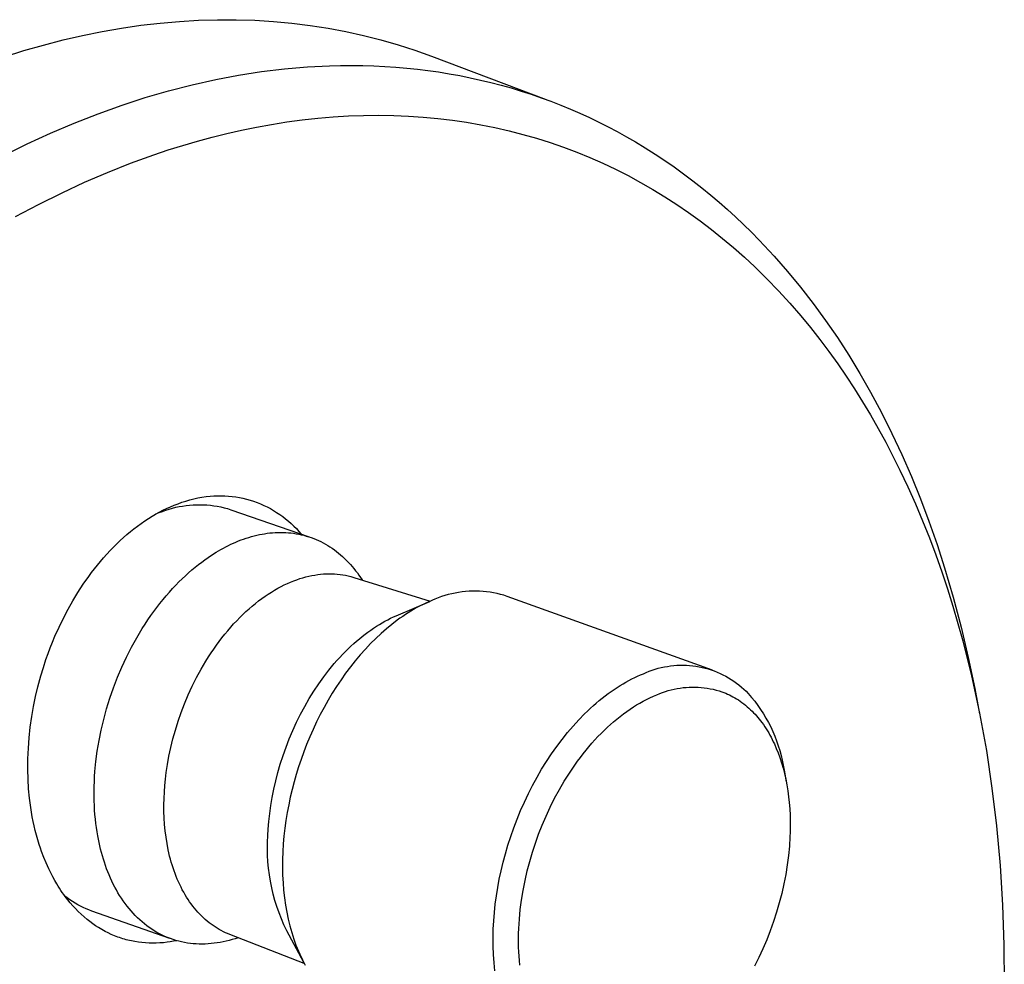
# Model space of a CAD drawing. Units: millimetres. Extents: x -177 to 216, y -250 to 254.
# Drawn here: x -122 to -69, y -96 to -44 of the extents above; entities that cross this region are included whole.
import ezdxf

# ---------------------------------------------------------------- set-up
doc = ezdxf.new("R2010")
doc.units = ezdxf.units.MM
doc.header["$MEASUREMENT"] = 0
doc.layers.add('Default', color=7, linetype='Continuous', true_color=0x000000)

msp = doc.modelspace()

# ---------------------------------------------------------------- linework, layer by layer
at = {"layer": 'Default', "color": 7, "true_color": 0xffffff}
for p, q in [((-116.787, -44.656), (-115.73, -44.502)), ((-115.73, -44.502), (-114.677, -44.379)), ((-114.677, -44.379), (-113.63, -44.286)), ((-113.63, -44.286), (-112.588, -44.225)), ((-112.588, -44.225), (-111.553, -44.195)), ((-111.553, -44.195), (-110.524, -44.195)), ((-110.524, -44.195), (-109.504, -44.227)), ((-109.504, -44.227), (-108.492, -44.289)), ((-108.492, -44.289), (-107.489, -44.381)), ((-107.489, -44.381), (-106.496, -44.504)), ((-106.496, -44.504), (-105.513, -44.658)), ((-119.977, -45.302), (-118.911, -45.056)), ((-118.911, -45.056), (-117.847, -44.841)), ((-117.847, -44.841), (-116.787, -44.656)), ((-105.513, -44.658), (-104.541, -44.841)), ((-104.541, -44.841), (-103.581, -45.053)), ((-103.581, -45.053), (-102.633, -45.295)), ((-122.112, -45.883), (-121.044, -45.578)), ((-121.044, -45.578), (-119.977, -45.302)), ((-102.633, -45.295), (-101.697, -45.566)), ((-101.697, -45.566), (-100.775, -45.864)), ((-123.18, -46.218), (-122.112, -45.883)), ((-100.775, -45.864), (-99.866, -46.191)), ((-99.866, -46.191), (-93.616, -48.551)), ((-106.64, -46.766), (-105.433, -46.705)), ((-105.433, -46.705), (-104.828, -46.69)), ((-104.828, -46.69), (-104.224, -46.687)), ((-104.224, -46.687), (-103.619, -46.694)), ((-103.619, -46.694), (-103.015, -46.712)), ((-103.015, -46.712), (-102.411, -46.742)), ((-102.411, -46.742), (-101.808, -46.782)), ((-111.639, -47.454), (-110.399, -47.219)), ((-110.399, -47.219), (-109.151, -47.025)), ((-109.151, -47.025), (-107.898, -46.873)), ((-107.898, -46.873), (-107.27, -46.814)), ((-107.27, -46.814), (-106.64, -46.766)), ((-101.808, -46.782), (-101.225, -46.832)), ((-101.225, -46.832), (-100.643, -46.893)), ((-100.643, -46.893), (-100.063, -46.965)), ((-100.063, -46.965), (-99.484, -47.048)), ((-99.484, -47.048), (-98.906, -47.141)), ((-98.906, -47.141), (-98.331, -47.245)), ((-98.331, -47.245), (-97.758, -47.361)), ((-114.218, -48.074), (-112.934, -47.743)), ((-112.934, -47.743), (-111.639, -47.454)), ((-97.758, -47.361), (-97.187, -47.487)), ((-97.187, -47.487), (-96.63, -47.622)), ((-96.63, -47.622), (-96.076, -47.767)), ((-96.076, -47.767), (-95.524, -47.922)), ((-115.492, -48.445), (-114.218, -48.074)), ((-95.524, -47.922), (-94.976, -48.089)), ((-94.976, -48.089), (-94.431, -48.265)), ((-94.431, -48.265), (-93.89, -48.453)), ((-118.071, -49.327), (-116.754, -48.855)), ((-116.754, -48.855), (-115.492, -48.445)), ((-93.89, -48.453), (-93.352, -48.65)), ((-93.352, -48.65), (-92.818, -48.858)), ((-92.818, -48.858), (-92.292, -49.074)), ((-119.374, -49.838), (-118.071, -49.327)), ((-104.408, -49.45), (-103.584, -49.421)), ((-103.584, -49.421), (-102.76, -49.413)), ((-102.76, -49.413), (-101.935, -49.425)), ((-101.935, -49.425), (-101.133, -49.458)), ((-92.292, -49.074), (-91.771, -49.301)), ((-91.771, -49.301), (-91.254, -49.538)), ((-120.661, -50.386), (-119.374, -49.838)), ((-109.422, -50.056), (-108.606, -49.909)), ((-108.606, -49.909), (-107.767, -49.776)), ((-107.767, -49.776), (-106.924, -49.663)), ((-106.924, -49.663), (-106.079, -49.571)), ((-106.079, -49.571), (-105.232, -49.499)), ((-105.232, -49.499), (-104.408, -49.45)), ((-101.133, -49.458), (-100.331, -49.512)), ((-100.331, -49.512), (-99.531, -49.586)), ((-99.531, -49.586), (-98.733, -49.681)), ((-98.733, -49.681), (-97.953, -49.795)), ((-97.953, -49.795), (-97.177, -49.93)), ((-97.177, -49.93), (-96.405, -50.085)), ((-91.254, -49.538), (-90.741, -49.784)), ((-90.741, -49.784), (-90.233, -50.04)), ((-121.933, -50.97), (-120.661, -50.386)), ((-111.849, -50.605), (-111.044, -50.405)), ((-111.044, -50.405), (-110.235, -50.222)), ((-110.235, -50.222), (-109.422, -50.056)), ((-96.405, -50.085), (-95.637, -50.261)), ((-95.637, -50.261), (-94.885, -50.455)), ((-94.885, -50.455), (-94.139, -50.669)), ((-90.233, -50.04), (-89.73, -50.305)), ((-89.73, -50.305), (-89.233, -50.58)), ((-123.257, -51.623), (-121.933, -50.97)), ((-113.446, -51.054), (-112.65, -50.821)), ((-112.65, -50.821), (-111.849, -50.605)), ((-94.139, -50.669), (-93.398, -50.903)), ((-93.398, -50.903), (-92.664, -51.157)), ((-89.233, -50.58), (-88.74, -50.865)), ((-88.74, -50.865), (-88.201, -51.191)), ((-116.299, -52.028), (-115.024, -51.566)), ((-115.024, -51.566), (-114.237, -51.302)), ((-114.237, -51.302), (-113.446, -51.054)), ((-92.664, -51.157), (-91.942, -51.429)), ((-91.942, -51.429), (-91.228, -51.72)), ((-88.201, -51.191), (-87.669, -51.527)), ((-87.669, -51.527), (-87.144, -51.875)), ((-117.559, -52.528), (-116.299, -52.028)), ((-91.228, -51.72), (-90.522, -52.03)), ((-90.522, -52.03), (-89.825, -52.359)), ((-87.144, -51.875), (-86.626, -52.233)), ((-118.805, -53.065), (-117.559, -52.528)), ((-89.825, -52.359), (-89.136, -52.706)), ((-86.626, -52.233), (-86.115, -52.602)), ((-86.115, -52.602), (-85.612, -52.981)), ((-120.036, -53.635), (-118.805, -53.065)), ((-89.136, -52.706), (-88.457, -53.072)), ((-88.457, -53.072), (-87.788, -53.455)), ((-85.612, -52.981), (-85.116, -53.369)), ((-121.317, -54.272), (-120.036, -53.635)), ((-87.788, -53.455), (-87.13, -53.856)), ((-85.116, -53.369), (-84.629, -53.768)), ((-122.58, -54.944), (-121.317, -54.272)), ((-87.13, -53.856), (-86.478, -54.277)), ((-84.629, -53.768), (-84.17, -54.157)), ((-84.17, -54.157), (-83.718, -54.554)), ((-86.478, -54.277), (-85.838, -54.715)), ((-85.838, -54.715), (-85.209, -55.169)), ((-83.718, -54.554), (-83.274, -54.96)), ((-85.209, -55.169), (-84.591, -55.639)), ((-83.274, -54.96), (-82.837, -55.373)), ((-84.591, -55.639), (-83.979, -56.129)), ((-82.837, -55.373), (-82.407, -55.795)), ((-82.407, -55.795), (-81.985, -56.223)), ((-83.979, -56.129), (-83.379, -56.636)), ((-81.985, -56.223), (-81.163, -57.102)), ((-83.379, -56.636), (-82.792, -57.156)), ((-82.792, -57.156), (-82.218, -57.691)), ((-81.163, -57.102), (-80.432, -57.936)), ((-82.218, -57.691), (-81.566, -58.331)), ((-80.432, -57.936), (-79.722, -58.798)), ((-81.566, -58.331), (-80.932, -58.989)), ((-80.932, -58.989), (-80.315, -59.663)), ((-79.722, -58.798), (-79.033, -59.687)), ((-80.315, -59.663), (-79.717, -60.353)), ((-79.033, -59.687), (-78.365, -60.603)), ((-79.717, -60.353), (-79.191, -60.991)), ((-78.365, -60.603), (-77.719, -61.544)), ((-79.191, -60.991), (-78.68, -61.64)), ((-78.68, -61.64), (-78.183, -62.301)), ((-77.719, -61.544), (-77.094, -62.511)), ((-78.183, -62.301), (-77.701, -62.973)), ((-77.094, -62.511), (-76.491, -63.502)), ((-77.701, -62.973), (-77.233, -63.655)), ((-77.233, -63.655), (-76.78, -64.346)), ((-76.491, -63.502), (-75.911, -64.518)), ((-76.78, -64.346), (-76.341, -65.047)), ((-75.911, -64.518), (-75.314, -65.63)), ((-76.341, -65.047), (-75.916, -65.757)), ((-75.916, -65.757), (-75.49, -66.501)), ((-75.314, -65.63), (-74.743, -66.769)), ((-75.49, -66.501), (-75.079, -67.254)), ((-74.743, -66.769), (-74.199, -67.933)), ((-75.079, -67.254), (-74.683, -68.014)), ((-74.683, -68.014), (-74.301, -68.782)), ((-74.199, -67.933), (-73.68, -69.122)), ((-74.301, -68.782), (-73.871, -69.693)), ((-73.68, -69.122), (-73.187, -70.335)), ((-73.871, -69.693), (-73.461, -70.613)), ((-113.062, -70.401), (-112.843, -70.346)), ((-112.843, -70.346), (-112.622, -70.298)), ((-112.622, -70.298), (-112.4, -70.257)), ((-112.4, -70.257), (-112.177, -70.224)), ((-112.177, -70.224), (-111.953, -70.199)), ((-111.953, -70.199), (-111.753, -70.184)), ((-111.753, -70.184), (-111.553, -70.176)), ((-111.553, -70.176), (-111.353, -70.176)), ((-111.353, -70.176), (-111.153, -70.182)), ((-111.153, -70.182), (-110.953, -70.195)), ((-110.953, -70.195), (-110.753, -70.215)), ((-110.753, -70.215), (-110.555, -70.242)), ((-110.555, -70.242), (-110.358, -70.276)), ((-110.358, -70.276), (-110.161, -70.316)), ((-110.161, -70.316), (-109.967, -70.364)), ((-109.967, -70.364), (-109.774, -70.418)), ((-73.187, -70.335), (-72.72, -71.571)), ((-114.532, -70.97), (-114.329, -70.871)), ((-114.376, -70.962), (-114.195, -70.904)), ((-114.329, -70.871), (-114.124, -70.778)), ((-114.195, -70.904), (-114.012, -70.853)), ((-114.124, -70.778), (-113.916, -70.69)), ((-114.012, -70.853), (-113.827, -70.807)), ((-113.916, -70.69), (-113.705, -70.609)), ((-113.827, -70.807), (-113.641, -70.768)), ((-113.705, -70.609), (-113.493, -70.532)), ((-113.641, -70.768), (-113.454, -70.735)), ((-113.493, -70.532), (-113.279, -70.463)), ((-113.454, -70.735), (-113.265, -70.708)), ((-113.279, -70.463), (-113.062, -70.401)), ((-113.265, -70.708), (-113.076, -70.687)), ((-113.076, -70.687), (-112.887, -70.673)), ((-112.887, -70.673), (-112.697, -70.665)), ((-112.697, -70.665), (-112.507, -70.664)), ((-112.507, -70.664), (-112.316, -70.669)), ((-112.316, -70.669), (-112.127, -70.68)), ((-112.127, -70.68), (-111.937, -70.698)), ((-111.937, -70.698), (-111.748, -70.722)), ((-111.748, -70.722), (-111.561, -70.752)), ((-111.561, -70.752), (-111.374, -70.788)), ((-111.374, -70.788), (-111.189, -70.831)), ((-111.189, -70.831), (-111.005, -70.88)), ((-111.005, -70.88), (-110.823, -70.935)), ((-110.823, -70.935), (-106.54, -72.422)), ((-109.774, -70.418), (-109.583, -70.478)), ((-109.583, -70.478), (-109.394, -70.546)), ((-109.394, -70.546), (-109.208, -70.619)), ((-109.208, -70.619), (-109.025, -70.7)), ((-109.025, -70.7), (-108.844, -70.786)), ((-108.844, -70.786), (-108.666, -70.879)), ((-108.666, -70.879), (-108.492, -70.978)), ((-73.461, -70.613), (-73.07, -71.542)), ((-115.52, -71.551), (-115.315, -71.417)), ((-115.315, -71.417), (-115.124, -71.298)), ((-115.124, -71.298), (-114.929, -71.184)), ((-114.929, -71.184), (-114.732, -71.075)), ((-114.907, -71.171), (-114.732, -71.096)), ((-114.732, -71.075), (-114.532, -70.97)), ((-114.732, -71.096), (-114.555, -71.026)), ((-114.555, -71.026), (-114.376, -70.962)), ((-108.492, -70.978), (-108.321, -71.082)), ((-108.321, -71.082), (-108.154, -71.193)), ((-108.154, -71.193), (-107.991, -71.309)), ((-107.991, -71.309), (-107.832, -71.431)), ((-107.832, -71.431), (-107.678, -71.558)), ((-116.303, -72.135), (-116.112, -71.982)), ((-116.112, -71.982), (-115.918, -71.834)), ((-115.918, -71.834), (-115.721, -71.69)), ((-115.721, -71.69), (-115.52, -71.551)), ((-107.678, -71.558), (-107.528, -71.691)), ((-107.528, -71.691), (-107.382, -71.829)), ((-107.382, -71.829), (-107.242, -71.971)), ((-107.242, -71.971), (-107.106, -72.119)), ((-73.07, -71.542), (-72.697, -72.478)), ((-72.72, -71.571), (-72.28, -72.829)), ((-116.855, -72.617), (-116.674, -72.452)), ((-116.674, -72.452), (-116.49, -72.292)), ((-116.49, -72.292), (-116.303, -72.135)), ((-110.263, -72.59), (-110.122, -72.538)), ((-110.122, -72.538), (-109.98, -72.49)), ((-109.98, -72.49), (-109.838, -72.445)), ((-109.838, -72.445), (-109.695, -72.403)), ((-109.695, -72.403), (-109.552, -72.365)), ((-109.552, -72.365), (-109.408, -72.33)), ((-109.408, -72.33), (-109.264, -72.298)), ((-109.264, -72.298), (-109.12, -72.27)), ((-109.12, -72.27), (-108.976, -72.245)), ((-108.976, -72.245), (-108.831, -72.225)), ((-108.831, -72.225), (-108.687, -72.207)), ((-108.687, -72.207), (-108.542, -72.194)), ((-108.542, -72.194), (-108.398, -72.184)), ((-108.398, -72.184), (-108.254, -72.178)), ((-108.254, -72.178), (-108.11, -72.176)), ((-108.11, -72.176), (-107.966, -72.178)), ((-107.966, -72.178), (-107.823, -72.184)), ((-107.823, -72.184), (-107.681, -72.193)), ((-107.681, -72.193), (-107.539, -72.207)), ((-107.539, -72.207), (-107.397, -72.224)), ((-107.397, -72.224), (-107.257, -72.246)), ((-107.257, -72.246), (-107.117, -72.272)), ((-107.117, -72.272), (-106.978, -72.301)), ((-107.106, -72.119), (-106.976, -72.271)), ((-106.978, -72.301), (-106.84, -72.335)), ((-106.84, -72.335), (-106.704, -72.372)), ((-106.704, -72.372), (-106.568, -72.414)), ((-106.568, -72.414), (-106.433, -72.459)), ((-106.433, -72.459), (-106.3, -72.509)), ((-106.3, -72.509), (-106.169, -72.562)), ((-72.697, -72.478), (-72.351, -73.401)), ((-117.414, -73.17), (-117.231, -72.982)), ((-117.231, -72.982), (-117.045, -72.798)), ((-117.045, -72.798), (-116.855, -72.617)), ((-111.361, -73.104), (-111.227, -73.031)), ((-111.227, -73.031), (-111.092, -72.959)), ((-111.092, -72.959), (-110.956, -72.891)), ((-110.956, -72.891), (-110.819, -72.825)), ((-110.819, -72.825), (-110.681, -72.762)), ((-110.681, -72.762), (-110.543, -72.701)), ((-110.543, -72.701), (-110.403, -72.644)), ((-110.403, -72.644), (-110.263, -72.59)), ((-106.169, -72.562), (-106.038, -72.62)), ((-106.038, -72.62), (-105.909, -72.681)), ((-105.909, -72.681), (-105.782, -72.746)), ((-105.782, -72.746), (-105.657, -72.815)), ((-105.657, -72.815), (-105.533, -72.887)), ((-105.533, -72.887), (-105.411, -72.964)), ((-105.411, -72.964), (-105.29, -73.044)), ((-105.29, -73.044), (-105.172, -73.128)), ((-72.28, -72.829), (-71.866, -74.109)), ((-117.938, -73.756), (-117.767, -73.557)), ((-117.767, -73.557), (-117.592, -73.362)), ((-117.592, -73.362), (-117.414, -73.17)), ((-112.236, -73.664), (-112.06, -73.54)), ((-112.06, -73.54), (-111.884, -73.423)), ((-111.884, -73.423), (-111.625, -73.259)), ((-111.625, -73.259), (-111.361, -73.104)), ((-105.172, -73.128), (-105.056, -73.215)), ((-105.056, -73.215), (-104.941, -73.306)), ((-104.941, -73.306), (-104.829, -73.4)), ((-104.829, -73.4), (-104.719, -73.498)), ((-104.719, -73.498), (-104.611, -73.598)), ((-104.611, -73.598), (-104.505, -73.703)), ((-72.351, -73.401), (-72.022, -74.329)), ((-118.269, -74.163), (-118.105, -73.958)), ((-118.105, -73.958), (-117.938, -73.756)), ((-112.946, -74.222), (-112.768, -74.073)), ((-112.768, -74.073), (-112.591, -73.93)), ((-112.591, -73.93), (-112.413, -73.794)), ((-112.413, -73.794), (-112.236, -73.664)), ((-104.505, -73.703), (-104.401, -73.81)), ((-104.401, -73.81), (-104.3, -73.92)), ((-104.3, -73.92), (-104.201, -74.034)), ((-104.201, -74.034), (-104.104, -74.15)), ((-104.104, -74.15), (-104.01, -74.269)), ((-71.866, -74.109), (-71.394, -75.713)), ((-118.879, -75.003), (-118.581, -74.578)), ((-118.581, -74.578), (-118.427, -74.369)), ((-118.427, -74.369), (-118.269, -74.163)), ((-113.478, -74.705), (-113.301, -74.538)), ((-113.301, -74.538), (-113.124, -74.377)), ((-113.124, -74.377), (-112.946, -74.222)), ((-107.054, -74.7), (-106.887, -74.649)), ((-106.887, -74.649), (-106.722, -74.604)), ((-106.722, -74.604), (-106.559, -74.564)), ((-106.559, -74.564), (-106.397, -74.53)), ((-106.397, -74.53), (-106.237, -74.501)), ((-106.237, -74.501), (-106.08, -74.477)), ((-106.08, -74.477), (-105.924, -74.459)), ((-105.924, -74.459), (-105.772, -74.445)), ((-105.772, -74.445), (-105.62, -74.436)), ((-105.62, -74.436), (-105.468, -74.432)), ((-105.468, -74.432), (-105.316, -74.434)), ((-105.316, -74.434), (-105.164, -74.44)), ((-105.164, -74.44), (-105.012, -74.452)), ((-105.012, -74.452), (-104.861, -74.469)), ((-104.861, -74.469), (-104.711, -74.491)), ((-104.711, -74.491), (-104.561, -74.518)), ((-104.561, -74.518), (-104.412, -74.55)), ((-104.412, -74.55), (-104.264, -74.587)), ((-104.264, -74.587), (-104.118, -74.629)), ((-104.118, -74.629), (-99.943, -75.927)), ((-104.01, -74.269), (-103.918, -74.391)), ((-103.918, -74.391), (-103.829, -74.515)), ((-103.829, -74.515), (-103.742, -74.642)), ((-103.742, -74.642), (-103.658, -74.772)), ((-72.022, -74.329), (-71.71, -75.264)), ((-119.169, -75.448), (-118.879, -75.003)), ((-114.005, -75.246), (-113.83, -75.059)), ((-113.83, -75.059), (-113.654, -74.879)), ((-113.654, -74.879), (-113.478, -74.705)), ((-108.43, -75.326), (-108.255, -75.226)), ((-108.255, -75.226), (-108.081, -75.133)), ((-108.081, -75.133), (-107.907, -75.045)), ((-107.907, -75.045), (-107.735, -74.964)), ((-107.735, -74.964), (-107.563, -74.889)), ((-107.563, -74.889), (-107.392, -74.82)), ((-107.392, -74.82), (-107.222, -74.757)), ((-107.222, -74.757), (-107.054, -74.7)), ((-119.444, -75.903), (-119.169, -75.448)), ((-114.521, -75.841), (-114.351, -75.636)), ((-114.351, -75.636), (-114.178, -75.438)), ((-114.178, -75.438), (-114.005, -75.246)), ((-109.131, -75.786), (-108.956, -75.662)), ((-108.956, -75.662), (-108.781, -75.543)), ((-108.781, -75.543), (-108.605, -75.431)), ((-108.605, -75.431), (-108.43, -75.326)), ((-99.502, -75.748), (-99.68, -75.819)), ((-99.322, -75.682), (-99.502, -75.748)), ((-99.139, -75.623), (-99.322, -75.682)), ((-98.955, -75.57), (-99.139, -75.623)), ((-98.769, -75.524), (-98.955, -75.57)), ((-98.581, -75.484), (-98.769, -75.524)), ((-98.392, -75.45), (-98.581, -75.484)), ((-98.202, -75.423), (-98.392, -75.45)), ((-98.011, -75.402), (-98.202, -75.423)), ((-97.82, -75.389), (-98.011, -75.402)), ((-97.628, -75.381), (-97.82, -75.389)), ((-97.436, -75.38), (-97.628, -75.381)), ((-97.245, -75.386), (-97.436, -75.38)), ((-97.053, -75.399), (-97.245, -75.386)), ((-96.862, -75.418), (-97.053, -75.399)), ((-96.672, -75.443), (-96.862, -75.418)), ((-96.483, -75.475), (-96.672, -75.443)), ((-96.295, -75.514), (-96.483, -75.475)), ((-96.108, -75.559), (-96.295, -75.514)), ((-95.924, -75.61), (-96.108, -75.559)), ((-95.741, -75.668), (-95.924, -75.61)), ((-84.539, -79.693), (-95.741, -75.668)), ((-71.71, -75.264), (-71.415, -76.204)), ((-71.394, -75.713), (-70.962, -77.348)), ((-119.709, -76.374), (-119.444, -75.903)), ((-115.022, -76.489), (-114.857, -76.267)), ((-114.857, -76.267), (-114.69, -76.051)), ((-114.69, -76.051), (-114.521, -75.841)), ((-109.826, -76.344), (-109.653, -76.196)), ((-109.653, -76.196), (-109.48, -76.053)), ((-109.48, -76.053), (-109.306, -75.917)), ((-109.306, -75.917), (-109.131, -75.786)), ((-101.801, -76.725), (-99.969, -75.938)), ((-100.701, -76.3), (-100.849, -76.384)), ((-100.554, -76.22), (-100.701, -76.3)), ((-100.407, -76.143), (-100.554, -76.22)), ((-100.26, -76.071), (-100.407, -76.143)), ((-100.114, -76.002), (-100.26, -76.071)), ((-99.969, -75.938), (-100.114, -76.002)), ((-99.824, -75.877), (-99.969, -75.938)), ((-99.68, -75.819), (-99.824, -75.877)), ((-71.415, -76.204), (-70.874, -78.099)), ((-119.96, -76.853), (-119.709, -76.374)), ((-115.345, -76.949), (-115.185, -76.716)), ((-115.185, -76.716), (-115.022, -76.489)), ((-110.503, -76.996), (-110.336, -76.825)), ((-110.336, -76.825), (-110.167, -76.659)), ((-110.167, -76.659), (-109.997, -76.499)), ((-109.997, -76.499), (-109.826, -76.344)), ((-102.103, -76.864), (-101.952, -76.792)), ((-101.952, -76.792), (-101.801, -76.725)), ((-101.442, -76.758), (-101.591, -76.861)), ((-101.294, -76.659), (-101.442, -76.758)), ((-101.145, -76.563), (-101.294, -76.659)), ((-100.997, -76.471), (-101.145, -76.563)), ((-100.849, -76.384), (-100.997, -76.471)), ((-120.424, -77.847), (-120.2, -77.347)), ((-120.2, -77.347), (-119.96, -76.853)), ((-115.657, -77.429), (-115.503, -77.186)), ((-115.503, -77.186), (-115.345, -76.949)), ((-110.992, -77.541), (-110.831, -77.354)), ((-110.831, -77.354), (-110.668, -77.173)), ((-110.668, -77.173), (-110.503, -76.996)), ((-103.028, -77.397), (-102.873, -77.296)), ((-102.873, -77.296), (-102.717, -77.199)), ((-102.717, -77.199), (-102.563, -77.108)), ((-102.563, -77.108), (-102.409, -77.022)), ((-102.409, -77.022), (-102.256, -76.94)), ((-102.035, -77.194), (-102.329, -77.435)), ((-102.256, -76.94), (-102.103, -76.864)), ((-101.739, -76.968), (-102.035, -77.194)), ((-101.591, -76.861), (-101.739, -76.968)), ((-70.962, -77.348), (-70.571, -79.011)), ((-120.555, -78.16), (-120.424, -77.847)), ((-115.957, -77.929), (-115.809, -77.677)), ((-115.809, -77.677), (-115.657, -77.429)), ((-111.307, -77.929), (-111.151, -77.733)), ((-111.151, -77.733), (-110.992, -77.541)), ((-103.807, -77.979), (-103.651, -77.852)), ((-103.651, -77.852), (-103.496, -77.731)), ((-103.496, -77.731), (-103.34, -77.615)), ((-103.34, -77.615), (-103.184, -77.503)), ((-103.184, -77.503), (-103.028, -77.397)), ((-102.622, -77.69), (-102.911, -77.96)), ((-102.329, -77.435), (-102.622, -77.69)), ((-120.68, -78.475), (-120.555, -78.16)), ((-116.514, -78.979), (-116.243, -78.446)), ((-116.243, -78.446), (-116.102, -78.185)), ((-116.102, -78.185), (-115.957, -77.929)), ((-111.759, -78.544), (-111.611, -78.335)), ((-111.611, -78.335), (-111.461, -78.13)), ((-111.461, -78.13), (-111.307, -77.929)), ((-104.425, -78.534), (-104.271, -78.388)), ((-104.271, -78.388), (-104.117, -78.246)), ((-104.117, -78.246), (-103.962, -78.11)), ((-103.962, -78.11), (-103.807, -77.979)), ((-103.197, -78.244), (-103.479, -78.542)), ((-102.911, -77.96), (-103.197, -78.244)), ((-70.874, -78.099), (-70.396, -80.011)), ((-120.911, -79.112), (-120.798, -78.793)), ((-120.798, -78.793), (-120.68, -78.475)), ((-116.769, -79.525), (-116.514, -78.979)), ((-112.182, -79.194), (-112.045, -78.974)), ((-112.045, -78.974), (-111.903, -78.757)), ((-111.903, -78.757), (-111.759, -78.544)), ((-104.879, -79.001), (-104.728, -78.84)), ((-104.728, -78.84), (-104.577, -78.685)), ((-104.577, -78.685), (-104.425, -78.534)), ((-103.757, -78.853), (-104.029, -79.176)), ((-103.479, -78.542), (-103.757, -78.853)), ((-121.055, -79.554), (-120.911, -79.112)), ((-117.006, -80.083), (-116.769, -79.525)), ((-112.447, -79.643), (-112.317, -79.417)), ((-112.317, -79.417), (-112.182, -79.194)), ((-105.466, -79.686), (-105.321, -79.508)), ((-105.321, -79.508), (-105.175, -79.335)), ((-105.175, -79.335), (-105.028, -79.165)), ((-105.028, -79.165), (-104.879, -79.001)), ((-104.295, -79.511), (-104.555, -79.857)), ((-104.029, -79.176), (-104.295, -79.511)), ((-87.329, -79.552), (-87.16, -79.515)), ((-87.16, -79.515), (-86.989, -79.485)), ((-86.989, -79.485), (-86.818, -79.46)), ((-86.818, -79.46), (-86.646, -79.441)), ((-86.646, -79.441), (-86.474, -79.429)), ((-86.474, -79.429), (-86.301, -79.422)), ((-86.301, -79.422), (-86.128, -79.421)), ((-86.128, -79.421), (-85.955, -79.426)), ((-85.955, -79.426), (-85.783, -79.437)), ((-85.783, -79.437), (-85.611, -79.454)), ((-85.611, -79.454), (-85.439, -79.477)), ((-85.439, -79.477), (-85.269, -79.506)), ((-85.269, -79.506), (-85.1, -79.541)), ((-70.571, -79.011), (-70.22, -80.701)), ((-121.349, -80.597), (-121.188, -79.999)), ((-121.188, -79.999), (-121.055, -79.554)), ((-112.697, -80.102), (-112.447, -79.643)), ((-106.023, -80.438), (-105.748, -80.054)), ((-105.748, -80.054), (-105.466, -79.686)), ((-104.555, -79.857), (-104.807, -80.213)), ((-88.778, -80.098), (-88.62, -80.025)), ((-88.62, -80.025), (-88.463, -79.956)), ((-88.463, -79.956), (-88.307, -79.892)), ((-88.307, -79.892), (-88.149, -79.821)), ((-88.149, -79.821), (-87.989, -79.756)), ((-87.989, -79.756), (-87.827, -79.696)), ((-87.827, -79.696), (-87.662, -79.643)), ((-87.662, -79.643), (-87.496, -79.594)), ((-87.496, -79.594), (-87.329, -79.552)), ((-85.1, -79.541), (-84.932, -79.582)), ((-84.932, -79.582), (-84.765, -79.629)), ((-84.765, -79.629), (-84.6, -79.681)), ((-84.6, -79.681), (-84.437, -79.739)), ((-84.437, -79.739), (-84.276, -79.803)), ((-84.276, -79.803), (-84.118, -79.872)), ((-84.118, -79.872), (-83.962, -79.946)), ((-83.962, -79.946), (-83.809, -80.026)), ((-83.809, -80.026), (-83.658, -80.112)), ((-70.396, -80.011), (-69.959, -82.04)), ((-121.479, -81.139), (-121.349, -80.597)), ((-117.224, -80.65), (-117.006, -80.083)), ((-113.149, -81.044), (-112.932, -80.57)), ((-112.932, -80.57), (-112.697, -80.102)), ((-106.288, -80.835), (-106.023, -80.438)), ((-105.052, -80.579), (-105.288, -80.953)), ((-104.807, -80.213), (-105.052, -80.579)), ((-89.741, -80.639), (-89.579, -80.537)), ((-89.579, -80.537), (-89.418, -80.439)), ((-89.418, -80.439), (-89.257, -80.347)), ((-89.257, -80.347), (-89.096, -80.259)), ((-89.096, -80.259), (-88.937, -80.176)), ((-88.937, -80.176), (-88.778, -80.098)), ((-83.658, -80.112), (-83.511, -80.202)), ((-83.511, -80.202), (-83.367, -80.298)), ((-83.367, -80.298), (-83.226, -80.398)), ((-83.226, -80.398), (-83.089, -80.503)), ((-83.089, -80.503), (-82.955, -80.613)), ((-121.591, -81.683), (-121.479, -81.139)), ((-117.423, -81.224), (-117.224, -80.65)), ((-113.351, -81.523), (-113.149, -81.044)), ((-106.543, -81.246), (-106.288, -80.835)), ((-105.288, -80.953), (-105.516, -81.336)), ((-90.552, -81.222), (-90.39, -81.096)), ((-90.39, -81.096), (-90.228, -80.974)), ((-90.228, -80.974), (-90.065, -80.858)), ((-90.065, -80.858), (-89.903, -80.746)), ((-89.903, -80.746), (-89.741, -80.639)), ((-87.947, -81.199), (-87.758, -81.113)), ((-87.758, -81.113), (-87.566, -81.033)), ((-87.566, -81.033), (-87.414, -80.969)), ((-87.414, -80.969), (-87.26, -80.91)), ((-87.26, -80.91), (-87.103, -80.857)), ((-87.103, -80.857), (-86.946, -80.808)), ((-86.946, -80.808), (-86.786, -80.765)), ((-86.786, -80.765), (-86.625, -80.728)), ((-86.625, -80.728), (-86.463, -80.695)), ((-86.463, -80.695), (-86.3, -80.669)), ((-86.3, -80.669), (-86.136, -80.647)), ((-86.136, -80.647), (-85.972, -80.631)), ((-85.972, -80.631), (-85.807, -80.621)), ((-85.807, -80.621), (-85.642, -80.616)), ((-85.642, -80.616), (-85.477, -80.617)), ((-85.477, -80.617), (-85.312, -80.624)), ((-85.312, -80.624), (-85.147, -80.636)), ((-85.147, -80.636), (-84.983, -80.653)), ((-84.983, -80.653), (-84.819, -80.676)), ((-84.819, -80.676), (-84.656, -80.704)), ((-84.656, -80.704), (-84.495, -80.738)), ((-84.495, -80.738), (-84.334, -80.777)), ((-84.334, -80.777), (-84.175, -80.822)), ((-84.175, -80.822), (-84.018, -80.872)), ((-84.018, -80.872), (-83.915, -80.911)), ((-83.915, -80.911), (-83.812, -80.953)), ((-83.812, -80.953), (-83.711, -80.997)), ((-83.711, -80.997), (-83.612, -81.044)), ((-83.612, -81.044), (-83.513, -81.093)), ((-83.513, -81.093), (-83.416, -81.145)), ((-83.416, -81.145), (-83.32, -81.2)), ((-82.955, -80.613), (-82.826, -80.728)), ((-82.826, -80.728), (-82.7, -80.847)), ((-82.7, -80.847), (-82.579, -80.97)), ((-82.579, -80.97), (-82.4, -81.179)), ((-70.22, -80.701), (-69.954, -82.069)), ((-121.686, -82.23), (-121.591, -81.683)), ((-117.602, -81.802), (-117.423, -81.224)), ((-113.535, -82.004), (-113.351, -81.523)), ((-107.018, -82.1), (-106.786, -81.668)), ((-106.786, -81.668), (-106.543, -81.246)), ((-105.516, -81.336), (-105.735, -81.725)), ((-91.198, -81.775), (-91.037, -81.63)), ((-91.037, -81.63), (-90.876, -81.489)), ((-90.876, -81.489), (-90.714, -81.353)), ((-90.714, -81.353), (-90.552, -81.222)), ((-88.853, -81.702), (-88.677, -81.592)), ((-88.677, -81.592), (-88.498, -81.486)), ((-88.498, -81.486), (-88.317, -81.385)), ((-88.317, -81.385), (-88.133, -81.289)), ((-88.133, -81.289), (-87.947, -81.199)), ((-83.32, -81.2), (-83.225, -81.256)), ((-83.225, -81.256), (-83.123, -81.322)), ((-83.123, -81.322), (-83.022, -81.389)), ((-83.022, -81.389), (-82.924, -81.46)), ((-82.924, -81.46), (-82.827, -81.533)), ((-82.827, -81.533), (-82.732, -81.609)), ((-82.732, -81.609), (-82.639, -81.687)), ((-82.4, -81.179), (-82.228, -81.394)), ((-82.228, -81.394), (-82.063, -81.615)), ((-82.063, -81.615), (-81.906, -81.841)), ((-117.761, -82.382), (-117.602, -81.802)), ((-113.702, -82.485), (-113.535, -82.004)), ((-107.237, -82.541), (-107.018, -82.1)), ((-105.945, -82.12), (-106.145, -82.521)), ((-105.735, -81.725), (-105.945, -82.12)), ((-91.833, -82.402), (-91.517, -82.08)), ((-91.517, -82.08), (-91.358, -81.925)), ((-91.358, -81.925), (-91.198, -81.775)), ((-89.757, -82.362), (-89.579, -82.219)), ((-89.579, -82.219), (-89.398, -82.08)), ((-89.398, -82.08), (-89.213, -81.946)), ((-89.213, -81.946), (-89.026, -81.816)), ((-89.026, -81.816), (-88.853, -81.702)), ((-82.639, -81.687), (-82.548, -81.767)), ((-82.548, -81.767), (-82.459, -81.85)), ((-82.459, -81.85), (-82.375, -81.932)), ((-82.375, -81.932), (-82.292, -82.016)), ((-82.292, -82.016), (-82.211, -82.103)), ((-82.211, -82.103), (-82.133, -82.191)), ((-82.133, -82.191), (-82.056, -82.28)), ((-81.906, -81.841), (-81.757, -82.073)), ((-81.757, -82.073), (-81.615, -82.309)), ((-69.959, -82.04), (-69.588, -84.081)), ((-121.767, -82.804), (-121.686, -82.23)), ((-117.898, -82.962), (-117.761, -82.382)), ((-113.851, -82.965), (-113.702, -82.485)), ((-107.442, -82.989), (-107.237, -82.541)), ((-106.145, -82.521), (-106.335, -82.925)), ((-92.448, -83.099), (-92.143, -82.742)), ((-92.143, -82.742), (-91.833, -82.402)), ((-90.271, -82.813), (-90.103, -82.659)), ((-90.103, -82.659), (-89.931, -82.508)), ((-89.931, -82.508), (-89.757, -82.362)), ((-82.056, -82.28), (-81.981, -82.372)), ((-81.981, -82.372), (-81.908, -82.464)), ((-81.908, -82.464), (-81.837, -82.559)), ((-81.837, -82.559), (-81.758, -82.668)), ((-81.758, -82.668), (-81.682, -82.779)), ((-81.615, -82.309), (-81.482, -82.55)), ((-81.482, -82.55), (-81.357, -82.795)), ((-121.83, -83.381), (-121.767, -82.804)), ((-118.014, -83.539), (-117.898, -82.962)), ((-113.984, -83.442), (-113.851, -82.965)), ((-107.634, -83.443), (-107.442, -82.989)), ((-106.335, -82.925), (-106.514, -83.333)), ((-92.747, -83.471), (-92.448, -83.099)), ((-90.784, -83.321), (-90.612, -83.144)), ((-90.612, -83.144), (-90.436, -82.97)), ((-90.436, -82.97), (-90.271, -82.813)), ((-81.682, -82.779), (-81.608, -82.892)), ((-81.608, -82.892), (-81.537, -83.007)), ((-81.537, -83.007), (-81.468, -83.123)), ((-81.468, -83.123), (-81.401, -83.24)), ((-81.401, -83.24), (-81.336, -83.358)), ((-81.357, -82.795), (-81.241, -83.045)), ((-81.241, -83.045), (-81.133, -83.298)), ((-121.874, -83.952), (-121.83, -83.381)), ((-118.109, -84.111), (-118.014, -83.539)), ((-114.099, -83.914), (-113.984, -83.442)), ((-107.811, -83.9), (-107.634, -83.443)), ((-106.684, -83.743), (-106.842, -84.154)), ((-106.514, -83.333), (-106.684, -83.743)), ((-93.038, -83.859), (-92.747, -83.471)), ((-91.278, -83.874), (-91.117, -83.686)), ((-91.117, -83.686), (-90.952, -83.502)), ((-90.952, -83.502), (-90.784, -83.321)), ((-81.336, -83.358), (-81.274, -83.478)), ((-81.274, -83.478), (-81.215, -83.598)), ((-81.215, -83.598), (-81.158, -83.718)), ((-81.158, -83.718), (-81.05, -83.963)), ((-81.133, -83.298), (-81.033, -83.555)), ((-81.033, -83.555), (-80.943, -83.815)), ((-80.943, -83.815), (-80.861, -84.078)), ((-121.898, -84.524), (-121.888, -84.238)), ((-121.888, -84.238), (-121.874, -83.952)), ((-118.183, -84.676), (-118.109, -84.111)), ((-114.198, -84.38), (-114.099, -83.914)), ((-108.122, -84.82), (-107.974, -84.36)), ((-107.974, -84.36), (-107.811, -83.9)), ((-106.842, -84.154), (-106.99, -84.566)), ((-93.595, -84.674), (-93.321, -84.26)), ((-93.321, -84.26), (-93.038, -83.859)), ((-91.741, -84.452), (-91.59, -84.257)), ((-91.59, -84.257), (-91.436, -84.064)), ((-91.436, -84.064), (-91.278, -83.874)), ((-81.05, -83.963), (-80.951, -84.21)), ((-80.951, -84.21), (-80.86, -84.461)), ((-80.861, -84.078), (-80.788, -84.344)), ((-80.788, -84.344), (-80.724, -84.612)), ((-69.588, -84.081), (-69.28, -86.133)), ((-121.902, -84.821), (-121.898, -84.524)), ((-121.901, -85.117), (-121.902, -84.821)), ((-118.236, -85.232), (-118.183, -84.676)), ((-114.348, -85.288), (-114.281, -84.838)), ((-114.281, -84.838), (-114.198, -84.38)), ((-108.255, -85.28), (-108.122, -84.82)), ((-106.99, -84.566), (-107.128, -84.978)), ((-93.858, -85.1), (-93.595, -84.674)), ((-92.345, -85.309), (-92.051, -84.875)), ((-92.051, -84.875), (-91.898, -84.662)), ((-91.898, -84.662), (-91.741, -84.452)), ((-80.86, -84.461), (-80.764, -84.752)), ((-80.764, -84.752), (-80.679, -85.046)), ((-80.724, -84.612), (-80.67, -84.882)), ((-80.67, -84.882), (-80.624, -85.153)), ((-121.887, -85.646), (-121.901, -85.117)), ((-118.256, -85.506), (-118.236, -85.232)), ((-114.39, -85.634), (-114.348, -85.288)), ((-108.374, -85.737), (-108.255, -85.28)), ((-107.255, -85.388), (-107.371, -85.797)), ((-107.128, -84.978), (-107.255, -85.388)), ((-94.112, -85.536), (-93.858, -85.1)), ((-92.624, -85.752), (-92.345, -85.309)), ((-80.679, -85.046), (-80.603, -85.342)), ((-80.624, -85.153), (-80.505, -85.795)), ((-80.603, -85.342), (-80.536, -85.64)), ((-121.857, -86.165), (-121.887, -85.646)), ((-118.279, -86.045), (-118.27, -85.777)), ((-118.27, -85.777), (-118.256, -85.506)), ((-114.424, -85.984), (-114.39, -85.634)), ((-108.477, -86.191), (-108.374, -85.737)), ((-107.371, -85.797), (-107.478, -86.207)), ((-94.584, -86.434), (-94.354, -85.981)), ((-94.354, -85.981), (-94.112, -85.536)), ((-92.889, -86.204), (-92.624, -85.752)), ((-80.536, -85.64), (-80.475, -85.959)), ((-80.475, -85.959), (-80.423, -86.279)), ((-121.809, -86.683), (-121.857, -86.165)), ((-118.283, -86.31), (-118.279, -86.045)), ((-118.283, -86.571), (-118.283, -86.31)), ((-114.466, -86.691), (-114.45, -86.337)), ((-114.45, -86.337), (-114.424, -85.984)), ((-108.566, -86.64), (-108.477, -86.191)), ((-107.478, -86.207), (-107.576, -86.622)), ((-94.802, -86.894), (-94.584, -86.434)), ((-93.148, -86.681), (-92.889, -86.204)), ((-80.423, -86.279), (-80.381, -86.6)), ((-69.28, -86.133), (-69.032, -88.193)), ((-121.779, -86.937), (-121.809, -86.683)), ((-121.744, -87.191), (-121.779, -86.937)), ((-118.278, -86.828), (-118.283, -86.571)), ((-118.268, -87.081), (-118.278, -86.828)), ((-114.473, -87.047), (-114.466, -86.691)), ((-114.471, -87.403), (-114.473, -87.047)), ((-108.641, -87.083), (-108.566, -86.64)), ((-107.665, -87.041), (-107.744, -87.464)), ((-107.576, -86.622), (-107.665, -87.041)), ((-95.008, -87.358), (-94.802, -86.894)), ((-93.392, -87.166), (-93.148, -86.681)), ((-80.381, -86.6), (-80.347, -86.923)), ((-80.347, -86.923), (-80.32, -87.263)), ((-121.704, -87.444), (-121.744, -87.191)), ((-121.66, -87.696), (-121.704, -87.444)), ((-118.255, -87.331), (-118.268, -87.081)), ((-118.236, -87.576), (-118.255, -87.331)), ((-118.214, -87.817), (-118.236, -87.576)), ((-114.458, -87.758), (-114.471, -87.403)), ((-108.748, -87.946), (-108.701, -87.518)), ((-108.701, -87.518), (-108.641, -87.083)), ((-107.744, -87.464), (-107.814, -87.891)), ((-95.2, -87.826), (-95.008, -87.358)), ((-93.62, -87.658), (-93.392, -87.166)), ((-80.32, -87.263), (-80.302, -87.603)), ((-121.611, -87.947), (-121.66, -87.696)), ((-121.557, -88.198), (-121.611, -87.947)), ((-118.188, -88.054), (-118.214, -87.817)), ((-118.157, -88.286), (-118.188, -88.054)), ((-114.436, -88.113), (-114.458, -87.758)), ((-114.403, -88.465), (-114.436, -88.113)), ((-108.781, -88.364), (-108.748, -87.946)), ((-107.814, -87.891), (-107.873, -88.319)), ((-95.379, -88.297), (-95.2, -87.826)), ((-93.833, -88.157), (-93.62, -87.658)), ((-80.302, -87.603), (-80.294, -87.944)), ((-80.294, -87.944), (-80.293, -88.285)), ((-121.498, -88.447), (-121.557, -88.198)), ((-121.434, -88.695), (-121.498, -88.447)), ((-118.123, -88.513), (-118.157, -88.286)), ((-118.086, -88.736), (-118.123, -88.513)), ((-114.359, -88.814), (-114.403, -88.465)), ((-108.809, -88.721), (-108.781, -88.364)), ((-107.873, -88.319), (-107.922, -88.748)), ((-95.545, -88.768), (-95.379, -88.297)), ((-94.199, -89.133), (-94.023, -88.643)), ((-94.023, -88.643), (-93.833, -88.157)), ((-80.298, -88.54), (-80.308, -88.795)), ((-80.293, -88.285), (-80.298, -88.54)), ((-69.032, -88.193), (-68.835, -90.355)), ((-121.361, -88.95), (-121.434, -88.695)), ((-121.283, -89.204), (-121.361, -88.95)), ((-121.218, -89.402), (-121.283, -89.204)), ((-118.014, -89.103), (-118.086, -88.736)), ((-117.93, -89.467), (-118.014, -89.103)), ((-114.304, -89.16), (-114.359, -88.814)), ((-114.238, -89.501), (-114.304, -89.16)), ((-108.828, -89.436), (-108.824, -89.078)), ((-108.824, -89.078), (-108.809, -88.721)), ((-107.959, -89.177), (-107.985, -89.606)), ((-107.922, -88.748), (-107.959, -89.177)), ((-95.696, -89.24), (-95.545, -88.768)), ((-94.36, -89.628), (-94.199, -89.133)), ((-80.308, -88.795), (-80.34, -89.304)), ((-121.149, -89.599), (-121.218, -89.402)), ((-121.031, -89.909), (-121.149, -89.599)), ((-117.883, -89.647), (-117.93, -89.467)), ((-117.833, -89.826), (-117.883, -89.647)), ((-114.201, -89.669), (-114.238, -89.501)), ((-114.161, -89.836), (-114.201, -89.669)), ((-108.819, -89.793), (-108.828, -89.436)), ((-107.985, -89.606), (-108, -90.034)), ((-95.959, -90.176), (-95.835, -89.709)), ((-95.835, -89.709), (-95.696, -89.24)), ((-94.507, -90.128), (-94.36, -89.628)), ((-80.34, -89.304), (-80.389, -89.812)), ((-120.904, -90.215), (-121.031, -89.909)), ((-120.76, -90.535), (-120.904, -90.215)), ((-117.78, -90.004), (-117.833, -89.826)), ((-117.724, -90.181), (-117.78, -90.004)), ((-117.665, -90.356), (-117.724, -90.181)), ((-114.119, -90.001), (-114.161, -89.836)), ((-114.073, -90.164), (-114.119, -90.001)), ((-114.025, -90.326), (-114.073, -90.164)), ((-108.797, -90.15), (-108.819, -89.793)), ((-108.764, -90.506), (-108.797, -90.15)), ((-108, -90.034), (-108.003, -90.459)), ((-96.071, -90.639), (-95.959, -90.176)), ((-94.644, -90.652), (-94.507, -90.128)), ((-80.389, -89.812), (-80.454, -90.318)), ((-120.653, -90.756), (-120.76, -90.535)), ((-120.54, -90.975), (-120.653, -90.756)), ((-117.602, -90.53), (-117.665, -90.356)), ((-117.536, -90.702), (-117.602, -90.53)), ((-117.467, -90.871), (-117.536, -90.702)), ((-113.974, -90.485), (-114.025, -90.326)), ((-113.92, -90.643), (-113.974, -90.485)), ((-113.864, -90.798), (-113.92, -90.643)), ((-113.805, -90.951), (-113.864, -90.798)), ((-108.718, -90.861), (-108.764, -90.506)), ((-108.003, -90.459), (-107.995, -90.88)), ((-96.168, -91.098), (-96.071, -90.639)), ((-94.765, -91.18), (-94.644, -90.652)), ((-80.454, -90.318), (-80.538, -90.839)), ((-68.835, -90.355), (-68.7, -92.521)), ((-120.436, -91.166), (-120.54, -90.975)), ((-120.328, -91.355), (-120.436, -91.166)), ((-120.254, -91.476), (-120.328, -91.355)), ((-117.394, -91.039), (-117.467, -90.871)), ((-117.318, -91.205), (-117.394, -91.039)), ((-117.239, -91.368), (-117.318, -91.205)), ((-113.743, -91.102), (-113.805, -90.951)), ((-113.679, -91.25), (-113.743, -91.102)), ((-113.612, -91.395), (-113.679, -91.25)), ((-108.66, -91.214), (-108.718, -90.861)), ((-108.59, -91.565), (-108.66, -91.214)), ((-107.995, -90.88), (-107.974, -91.297)), ((-107.974, -91.297), (-107.942, -91.709)), ((-96.253, -91.55), (-96.168, -91.098)), ((-94.868, -91.711), (-94.765, -91.18)), ((-80.538, -90.839), (-80.639, -91.358)), ((-120.179, -91.595), (-120.254, -91.476)), ((-120.101, -91.714), (-120.179, -91.595)), ((-120.021, -91.831), (-120.101, -91.714)), ((-119.94, -91.943), (-120.021, -91.831)), ((-117.157, -91.528), (-117.239, -91.368)), ((-117.071, -91.686), (-117.157, -91.528)), ((-116.982, -91.841), (-117.071, -91.686)), ((-116.89, -91.993), (-116.982, -91.841)), ((-113.542, -91.538), (-113.612, -91.395)), ((-113.47, -91.678), (-113.542, -91.538)), ((-113.395, -91.815), (-113.47, -91.678)), ((-113.318, -91.949), (-113.395, -91.815)), ((-108.508, -91.913), (-108.59, -91.565)), ((-107.942, -91.709), (-107.898, -92.114)), ((-96.326, -92.001), (-96.253, -91.55)), ((-94.955, -92.245), (-94.868, -91.711)), ((-80.755, -91.874), (-80.887, -92.385)), ((-80.639, -91.358), (-80.755, -91.874)), ((-119.858, -92.054), (-119.94, -91.943)), ((-119.749, -92.125), (-119.883, -92.021)), ((-119.726, -92.224), (-119.858, -92.054)), ((-119.611, -92.224), (-119.749, -92.125)), ((-119.591, -92.39), (-119.726, -92.224)), ((-119.47, -92.318), (-119.611, -92.224)), ((-119.45, -92.551), (-119.591, -92.39)), ((-119.326, -92.408), (-119.47, -92.318)), ((-119.179, -92.493), (-119.326, -92.408)), ((-116.794, -92.142), (-116.89, -91.993)), ((-116.695, -92.288), (-116.794, -92.142)), ((-116.593, -92.431), (-116.695, -92.288)), ((-116.488, -92.57), (-116.593, -92.431)), ((-113.239, -92.08), (-113.318, -91.949)), ((-113.157, -92.208), (-113.239, -92.08)), ((-113.072, -92.332), (-113.157, -92.208)), ((-112.986, -92.454), (-113.072, -92.332)), ((-108.414, -92.258), (-108.508, -91.913)), ((-108.309, -92.6), (-108.414, -92.258)), ((-107.898, -92.114), (-107.842, -92.512)), ((-96.388, -92.457), (-96.326, -92.001)), ((-95.022, -92.762), (-94.955, -92.245)), ((-80.887, -92.385), (-81.036, -92.899)), ((-119.305, -92.709), (-119.45, -92.551)), ((-119.151, -92.864), (-119.305, -92.709)), ((-119.03, -92.573), (-119.179, -92.493)), ((-118.992, -93.015), (-119.151, -92.864)), ((-118.877, -92.648), (-119.03, -92.573)), ((-118.723, -92.718), (-118.877, -92.648)), ((-118.566, -92.782), (-118.723, -92.718)), ((-118.407, -92.842), (-118.566, -92.782)), ((-114.156, -94.334), (-118.407, -92.842)), ((-116.38, -92.705), (-116.488, -92.57)), ((-116.269, -92.837), (-116.38, -92.705)), ((-116.154, -92.964), (-116.269, -92.837)), ((-116.037, -93.088), (-116.154, -92.964)), ((-112.897, -92.572), (-112.986, -92.454)), ((-112.806, -92.687), (-112.897, -92.572)), ((-112.713, -92.798), (-112.806, -92.687)), ((-112.618, -92.905), (-112.713, -92.798)), ((-112.521, -93.009), (-112.618, -92.905)), ((-108.191, -92.938), (-108.309, -92.6)), ((-108.063, -93.271), (-108.191, -92.938)), ((-107.842, -92.512), (-107.774, -92.902)), ((-107.774, -92.902), (-107.695, -93.284)), ((-96.475, -93.376), (-96.437, -92.916)), ((-96.437, -92.916), (-96.388, -92.457)), ((-95.071, -93.281), (-95.022, -92.762)), ((-81.036, -92.899), (-81.201, -93.408)), ((-68.7, -92.521), (-68.625, -94.69)), ((-118.83, -93.159), (-118.992, -93.015)), ((-118.666, -93.298), (-118.83, -93.159)), ((-118.516, -93.417), (-118.666, -93.298)), ((-118.362, -93.531), (-118.516, -93.417)), ((-115.917, -93.207), (-116.037, -93.088)), ((-115.794, -93.323), (-115.917, -93.207)), ((-115.668, -93.434), (-115.794, -93.323)), ((-115.539, -93.54), (-115.668, -93.434)), ((-112.422, -93.11), (-112.521, -93.009)), ((-112.321, -93.207), (-112.422, -93.11)), ((-112.219, -93.3), (-112.321, -93.207)), ((-112.115, -93.389), (-112.219, -93.3)), ((-112.009, -93.475), (-112.115, -93.389)), ((-111.902, -93.557), (-112.009, -93.475)), ((-107.922, -93.6), (-108.063, -93.271)), ((-107.695, -93.284), (-107.604, -93.656)), ((-96.499, -93.837), (-96.475, -93.376)), ((-95.104, -93.801), (-95.071, -93.281)), ((-81.201, -93.408), (-81.381, -93.912)), ((-118.207, -93.639), (-118.362, -93.531)), ((-118.049, -93.742), (-118.207, -93.639)), ((-117.96, -93.796), (-118.049, -93.742)), ((-117.87, -93.848), (-117.96, -93.796)), ((-117.688, -93.948), (-117.87, -93.848)), ((-117.523, -94.032), (-117.688, -93.948)), ((-117.356, -94.111), (-117.523, -94.032)), ((-115.408, -93.643), (-115.539, -93.54)), ((-115.275, -93.74), (-115.408, -93.643)), ((-115.139, -93.833), (-115.275, -93.74)), ((-115, -93.921), (-115.139, -93.833)), ((-114.859, -94.004), (-115, -93.921)), ((-114.716, -94.082), (-114.859, -94.004)), ((-111.793, -93.635), (-111.902, -93.557)), ((-111.683, -93.709), (-111.793, -93.635)), ((-111.571, -93.779), (-111.683, -93.709)), ((-111.459, -93.846), (-111.571, -93.779)), ((-111.345, -93.909), (-111.459, -93.846)), ((-111.23, -93.968), (-111.345, -93.909)), ((-111.114, -94.023), (-111.23, -93.968)), ((-110.997, -94.074), (-111.114, -94.023)), ((-107.771, -93.924), (-107.922, -93.6)), ((-106.841, -95.646), (-107.771, -93.924)), ((-107.604, -93.656), (-107.554, -93.838)), ((-107.554, -93.838), (-107.502, -94.017)), ((-107.502, -94.017), (-107.447, -94.194)), ((-96.51, -94.298), (-96.499, -93.837)), ((-95.113, -94.062), (-95.104, -93.801)), ((-81.381, -93.912), (-81.576, -94.411)), ((-117.267, -94.15), (-117.356, -94.111)), ((-117.178, -94.188), (-117.267, -94.15)), ((-117.088, -94.224), (-117.178, -94.188)), ((-116.997, -94.258), (-117.088, -94.224)), ((-116.905, -94.291), (-116.997, -94.258)), ((-116.814, -94.322), (-116.905, -94.291)), ((-116.721, -94.351), (-116.814, -94.322)), ((-116.628, -94.378), (-116.721, -94.351)), ((-116.535, -94.404), (-116.628, -94.378)), ((-116.441, -94.428), (-116.535, -94.404)), ((-116.346, -94.449), (-116.441, -94.428)), ((-116.252, -94.47), (-116.346, -94.449)), ((-116.061, -94.506), (-116.252, -94.47)), ((-115.87, -94.535), (-116.061, -94.506)), ((-115.676, -94.559), (-115.87, -94.535)), ((-115.482, -94.577), (-115.676, -94.559)), ((-115.287, -94.589), (-115.482, -94.577)), ((-114.571, -94.155), (-114.716, -94.082)), ((-114.497, -94.568), (-114.695, -94.583)), ((-114.424, -94.223), (-114.571, -94.155)), ((-114.3, -94.546), (-114.497, -94.568)), ((-114.275, -94.287), (-114.424, -94.223)), ((-114.125, -94.521), (-114.3, -94.546)), ((-114.124, -94.345), (-114.275, -94.287)), ((-113.951, -94.491), (-114.125, -94.521)), ((-113.972, -94.398), (-114.124, -94.345)), ((-113.818, -94.446), (-113.972, -94.398)), ((-113.778, -94.457), (-113.951, -94.491)), ((-113.663, -94.488), (-113.818, -94.446)), ((-113.506, -94.526), (-113.663, -94.488)), ((-113.348, -94.558), (-113.506, -94.526)), ((-113.189, -94.585), (-113.348, -94.558)), ((-111.565, -94.579), (-111.729, -94.602)), ((-111.402, -94.552), (-111.565, -94.579)), ((-111.239, -94.52), (-111.402, -94.552)), ((-111.076, -94.484), (-111.239, -94.52)), ((-110.914, -94.444), (-111.076, -94.484)), ((-110.88, -94.122), (-110.997, -94.074)), ((-110.752, -94.399), (-110.914, -94.444)), ((-106.811, -95.702), (-110.88, -94.122)), ((-110.591, -94.35), (-110.752, -94.399)), ((-110.431, -94.296), (-110.591, -94.35)), ((-107.447, -94.194), (-107.39, -94.367)), ((-107.39, -94.367), (-107.33, -94.538)), ((-107.33, -94.538), (-107.267, -94.706)), ((-96.507, -94.757), (-96.51, -94.298)), ((-95.117, -94.323), (-95.113, -94.062)), ((-95.117, -94.568), (-95.117, -94.323)), ((-95.113, -94.813), (-95.117, -94.568)), ((-81.576, -94.411), (-81.784, -94.898)), ((-115.092, -94.594), (-115.287, -94.589)), ((-114.993, -94.594), (-115.092, -94.594)), ((-114.893, -94.592), (-114.993, -94.594)), ((-114.695, -94.583), (-114.893, -94.592)), ((-113.029, -94.607), (-113.189, -94.585)), ((-112.869, -94.624), (-113.029, -94.607)), ((-112.707, -94.636), (-112.869, -94.624)), ((-112.545, -94.643), (-112.707, -94.636)), ((-112.382, -94.644), (-112.545, -94.643)), ((-112.219, -94.641), (-112.382, -94.644)), ((-112.056, -94.633), (-112.219, -94.641)), ((-111.892, -94.62), (-112.056, -94.633)), ((-111.729, -94.602), (-111.892, -94.62)), ((-107.267, -94.706), (-107.202, -94.871)), ((-107.202, -94.871), (-107.134, -95.032)), ((-107.134, -95.032), (-107.064, -95.191)), ((-96.49, -95.213), (-96.507, -94.757)), ((-95.104, -95.058), (-95.113, -94.813)), ((-95.091, -95.303), (-95.104, -95.058)), ((-81.784, -94.898), (-82.006, -95.379)), ((-68.625, -94.69), (-68.607, -96.86)), ((-107.064, -95.191), (-106.992, -95.346)), ((-106.992, -95.346), (-106.918, -95.498)), ((-106.918, -95.498), (-106.841, -95.646)), ((-106.841, -95.646), (-106.762, -95.791)), ((-96.458, -95.665), (-96.49, -95.213)), ((-95.073, -95.547), (-95.091, -95.303)), ((-95.05, -95.791), (-95.073, -95.547)), ((-82.006, -95.379), (-82.243, -95.853)), ((-96.413, -96.111), (-96.458, -95.665))]:
    msp.add_line(p, q, dxfattribs=at)

doc.saveas('drawing.dxf')
